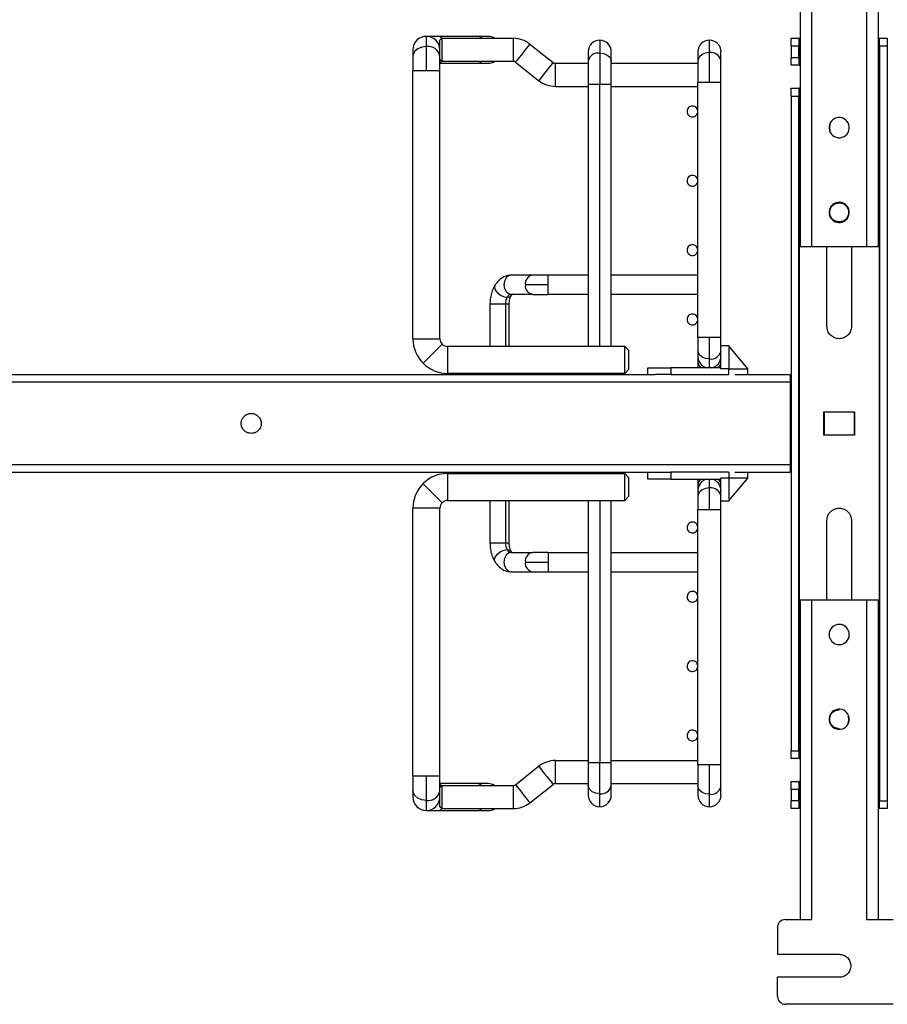
# Paper-space layout 'Sheet1' of a CAD drawing. Units: inches. Extents: x 0.1 to 16.8, y 0.1 to 10.9.
# Drawn here: x 9.4 to 10.5, y 4.4 to 5.7 of the extents above; entities that cross this region are included whole.
import ezdxf

# ---------------------------------------------------------------- set-up
doc = ezdxf.new("R2010")
doc.units = ezdxf.units.IN
doc.header["$MEASUREMENT"] = 0
doc.styles.add('SLDTEXTSTYLE0', font='TXT', dxfattribs={"width": 0.75})
doc.dimstyles.new('SLDDIMSTYLE0', dxfattribs={"dimtxt": 0.125, "dimasz": 0.13, "dimexe": 0, "dimexo": 0.0625, "dimgap": 0.03125, "dimtad": 0, "dimtih": 1, "dimtoh": 1, "dimlfac": 8, "dimrnd": 1e-09, "dimzin": 12, "dimdsep": 46, "dimtxsty": 'SLDTEXTSTYLE0', "dimsah": 1, "dimcen": 0.09, "dimadec": 0, "dimazin": 3, "dimtfac": 1, "dimtofl": 0, "dimtmove": 0, "dimatfit": 3, "dimfxl": 0, "dimfrac": 2, "dimtolj": 1, "dimtzin": 12, "dimarcsym": 0})

# ---------------------------------------------------------------- blocks, each defined once
blk = doc.blocks.new('_D_16')
at = {"color": 7, "linetype": 'Continuous', "lineweight": 0}
for p, q in [((10.4391, 5.8905), (10.4391, 6.4084)), ((10.9758, 5.4731), (10.9758, 6.4084)), ((10.4391, 6.2834), (10.9758, 6.2834)), ((10.9758, 6.2834), (11.211, 6.2834)), ((11.3587, 6.2824), (11.3206, 6.2824)), ((11.3206, 6.2824), (11.3206, 6.084)), ((11.8667, 6.2824), (11.9048, 6.2824)), ((11.9048, 6.2824), (11.9048, 6.084)), ((11.3206, 6.084), (11.3587, 6.084)), ((11.9048, 6.084), (11.8667, 6.084))]:
    blk.add_line(p, q, dxfattribs=at)
at = {"color": 7, "linetype": 'Continuous', "lineweight": 18}
for points in [[(10.4391, 6.2834), (10.5691, 6.2634), (10.5691, 6.3034)], [(10.9758, 6.2834), (10.8458, 6.3034), (10.8458, 6.2634)]]:
    blk.add_solid(points, dxfattribs=at)
at = {"color": 7, "linetype": 'Continuous', "lineweight": 18, "char_height": 0.125, "attachment_point": 1, "style": 'SLDTEXTSTYLE0'}
for s, insert in [('4.29', (11.451, 6.469)), ('109.05', (11.3587, 6.2451))]:
    blk.add_mtext(s, dxfattribs=dict(at, insert=insert))

psp = doc.layouts.new('Sheet1')

# ---------------------------------------------------------------- linework, layer by layer
at = {"color": 7, "linetype": 'Continuous', "lineweight": 25}
for p, q in [((10.3894, 5.7814), (10.3894, 5.373)), ((10.4042, 5.373), (10.4042, 5.7814)), ((10.474, 5.7814), (10.474, 5.373)), ((10.4888, 5.7814), (10.4888, 5.373)), ((9.9255, 5.6421), (9.9115, 5.6421)), ((9.9115, 5.6292), (9.9115, 5.6421)), ((9.9763, 5.6421), (9.9255, 5.6421)), ((9.9312, 5.6397), (9.9288, 5.6372)), ((9.9288, 5.6249), (9.9288, 5.6372)), ((9.9312, 5.6397), (9.9312, 5.6102)), ((9.9312, 5.6397), (10.0223, 5.6397)), ((9.9903, 5.6421), (9.9763, 5.6421)), ((10.0223, 5.6397), (10.0223, 5.6102)), ((10.133, 5.6372), (10.133, 5.6206)), ((10.2733, 5.6214), (10.2733, 5.6372)), ((10.3776, 5.6397), (10.3874, 5.6397)), ((10.3776, 5.6368), (10.3776, 5.6397)), ((10.3776, 5.6298), (10.3776, 5.6368)), ((10.3874, 5.6397), (10.3874, 5.6368)), ((10.3874, 5.6397), (10.3879, 5.6397)), ((10.3874, 5.6368), (10.3874, 5.6298)), ((10.3879, 5.6397), (10.3879, 5.6052)), ((10.3879, 5.6397), (10.3894, 5.6397)), ((10.4888, 5.6397), (10.4903, 5.6397)), ((10.4903, 5.6397), (10.4903, 4.6554)), ((10.4903, 5.6397), (10.4908, 5.6397)), ((10.4908, 5.6397), (10.5006, 5.6397)), ((10.4908, 5.6368), (10.4908, 5.6397)), ((10.4908, 5.6298), (10.4908, 5.6368)), ((10.5006, 5.6397), (10.5006, 5.6368)), ((10.5006, 5.6368), (10.5006, 5.6298)), ((9.8943, 5.6249), (9.8943, 5.617)), ((9.9115, 5.5979), (9.9115, 5.6292)), ((9.9288, 5.617), (9.9288, 5.6249)), ((10.0436, 5.6323), (10.0734, 5.6088)), ((10.3776, 5.6298), (10.3874, 5.6298)), ((10.3776, 5.6298), (10.3776, 5.6151)), ((10.3874, 5.6151), (10.3874, 5.6298)), ((10.4908, 5.6298), (10.5006, 5.6298)), ((10.4908, 5.6298), (10.4908, 4.6653)), ((10.5006, 5.6298), (10.5006, 4.6653)), ((9.8943, 5.617), (9.8943, 5.5979)), ((9.9288, 5.5979), (9.9288, 5.617)), ((9.9312, 5.6102), (9.9288, 5.6126)), ((10.1182, 5.6225), (10.1182, 5.6102)), ((10.133, 5.6206), (10.133, 5.5806)), ((10.1478, 5.6102), (10.1478, 5.6225)), ((10.2585, 5.6225), (10.2585, 5.6109)), ((10.2585, 5.6109), (10.2585, 5.5831)), ((10.2733, 5.5831), (10.2733, 5.6214)), ((10.288, 5.6109), (10.288, 5.6225)), ((10.288, 5.5831), (10.288, 5.6109)), ((10.3776, 5.6151), (10.3874, 5.6151)), ((10.3776, 5.6081), (10.3776, 5.6151)), ((10.3874, 5.6151), (10.3874, 5.6081)), ((9.9288, 5.6077), (9.9763, 5.6077)), ((9.9312, 5.6102), (10.0223, 5.6102)), ((9.9763, 5.6077), (9.9903, 5.6077)), ((10.0253, 5.6091), (10.055, 5.5856)), ((10.0764, 5.5782), (10.0764, 5.6077)), ((10.0764, 5.6077), (10.1182, 5.6077)), ((10.1182, 5.6102), (10.1182, 5.5806)), ((10.1478, 5.5806), (10.1478, 5.6102)), ((10.1478, 5.6077), (10.2585, 5.6077)), ((10.3776, 5.6052), (10.3776, 5.6081)), ((10.3874, 5.6052), (10.3776, 5.6052)), ((10.3874, 5.6081), (10.3874, 5.6052)), ((10.3879, 5.6052), (10.3874, 5.6052)), ((10.3879, 5.6052), (10.3894, 5.6052)), ((9.8943, 5.2558), (9.8943, 5.5979)), ((9.9115, 5.5979), (9.8943, 5.5979)), ((9.9288, 5.5979), (9.9115, 5.5979)), ((9.9288, 5.2558), (9.9288, 5.5979)), ((10.0764, 5.5782), (10.1182, 5.5782)), ((10.1182, 5.5806), (10.1182, 5.246)), ((10.133, 5.5806), (10.1182, 5.5806)), ((10.133, 5.246), (10.133, 5.5806)), ((10.1478, 5.5806), (10.133, 5.5806)), ((10.1478, 5.246), (10.1478, 5.5806)), ((10.1478, 5.5782), (10.2585, 5.5782)), ((10.2585, 5.2578), (10.2585, 5.5831)), ((10.2733, 5.5831), (10.2585, 5.5831)), ((10.288, 5.5831), (10.2733, 5.5831)), ((10.288, 5.2578), (10.288, 5.5831)), ((10.3776, 5.5757), (10.3874, 5.5757)), ((10.3776, 5.5728), (10.3776, 5.5757)), ((10.3776, 5.5659), (10.3776, 5.5728)), ((10.3874, 5.5757), (10.3874, 5.5728)), ((10.3874, 5.5757), (10.3879, 5.5757)), ((10.3874, 5.5728), (10.3874, 5.5659)), ((10.3879, 5.5757), (10.3879, 4.7194)), ((10.3894, 5.5757), (10.3879, 5.5757)), ((10.3776, 5.5659), (10.3874, 5.5659)), ((10.3776, 5.5659), (10.3776, 4.7293)), ((10.3874, 4.7293), (10.3874, 5.5659)), ((10.474, 5.373), (10.4042, 5.373)), ((10.4234, 5.2716), (10.4234, 5.373)), ((10.4549, 5.373), (10.4549, 5.2716)), ((10.0476, 5.337), (10.0202, 5.337)), ((10.067, 5.337), (10.0476, 5.337)), ((10.067, 5.3247), (10.067, 5.337)), ((10.1182, 5.337), (10.067, 5.337)), ((10.2585, 5.337), (10.1478, 5.337)), ((10.067, 5.3247), (10.0379, 5.3247)), ((10.067, 5.3124), (10.067, 5.3247)), ((10.0476, 5.3124), (10.0202, 5.3124)), ((10.0476, 5.3124), (10.067, 5.3124)), ((10.1182, 5.3124), (10.067, 5.3124)), ((10.2585, 5.3124), (10.1478, 5.3124)), ((9.9927, 5.3001), (9.9927, 5.246)), ((10.0126, 5.3001), (9.9927, 5.3001)), ((10.0174, 5.3001), (10.0126, 5.3001)), ((10.0126, 5.3001), (10.0126, 5.246)), ((10.0174, 5.246), (10.0174, 5.3001)), ((9.8943, 5.2558), (9.9288, 5.2558)), ((9.9317, 5.2489), (9.9073, 5.2245)), ((9.9386, 5.246), (9.9386, 5.2115)), ((10.1182, 5.246), (9.9386, 5.246)), ((10.165, 5.246), (10.1478, 5.246)), ((10.165, 5.2115), (10.165, 5.246)), ((10.165, 5.246), (10.1699, 5.2411)), ((10.2585, 5.2578), (10.2585, 5.2404)), ((10.2585, 5.2578), (10.2733, 5.2578)), ((10.2733, 5.23), (10.2733, 5.2578)), ((10.2733, 5.2578), (10.288, 5.2578)), ((10.288, 5.247), (10.288, 5.2578)), ((10.288, 5.2391), (10.288, 5.247)), ((10.288, 5.247), (10.2979, 5.247)), ((10.2979, 5.247), (10.2979, 5.2469)), ((10.2999, 5.2446), (10.2979, 5.2469)), ((10.2585, 5.2404), (10.2585, 5.2332)), ((10.2585, 5.2332), (10.2585, 5.226)), ((10.288, 5.2187), (10.288, 5.2391)), ((10.2999, 5.2446), (10.2979, 5.2446)), ((10.2979, 5.2446), (10.2979, 5.2391)), ((10.2979, 5.2391), (10.2979, 5.2174)), ((10.3225, 5.2174), (10.2999, 5.2446)), ((10.2585, 5.226), (10.2585, 5.2187)), ((10.2733, 5.2187), (10.2733, 5.23)), ((9.1985, 5.2101), (10.204, 5.2101)), ((10.165, 5.2115), (9.9386, 5.2115)), ((9.9927, 5.2115), (9.9927, 5.2101)), ((10.0126, 5.2115), (10.0126, 5.2101)), ((10.0174, 5.2101), (10.0174, 5.2115)), ((10.165, 5.2115), (10.1699, 5.2165)), ((10.1945, 5.2101), (10.1945, 5.2187)), ((10.1945, 5.2187), (10.2032, 5.2187)), ((10.2032, 5.2187), (10.224, 5.2187)), ((10.224, 5.2101), (10.2042, 5.2101)), ((10.224, 5.2187), (10.224, 5.2101)), ((10.288, 5.2187), (10.224, 5.2187)), ((10.224, 5.2101), (10.2979, 5.2101)), ((10.288, 5.2174), (10.288, 5.2187)), ((10.2979, 5.2174), (10.288, 5.2174)), ((10.2979, 5.2101), (10.2979, 5.2174)), ((10.2979, 5.2174), (10.3225, 5.2174)), ((10.3057, 5.2101), (10.3766, 5.2101)), ((10.3225, 5.2101), (10.3225, 5.2174)), ((10.3766, 5.2002), (6.0459, 5.2002)), ((10.3766, 5.2002), (10.3766, 5.0949)), ((10.4194, 5.1325), (10.4194, 5.1626)), ((10.4194, 5.1626), (10.4588, 5.1626)), ((10.4194, 5.1623), (10.4197, 5.1623)), ((10.4197, 5.1623), (10.4197, 5.1328)), ((10.4197, 5.1623), (10.4585, 5.1623)), ((10.4243, 5.1626), (10.4243, 5.1623)), ((10.4539, 5.1626), (10.4539, 5.1623)), ((10.4585, 5.1328), (10.4585, 5.1623)), ((10.4585, 5.1623), (10.4588, 5.1623)), ((10.4588, 5.1626), (10.4588, 5.1325)), ((10.4194, 5.1328), (10.4197, 5.1328)), ((10.4588, 5.1325), (10.4194, 5.1325)), ((10.4197, 5.1328), (10.4585, 5.1328)), ((10.4243, 5.1328), (10.4243, 5.1325)), ((10.4539, 5.1328), (10.4539, 5.1325)), ((10.4585, 5.1328), (10.4588, 5.1328)), ((6.0459, 5.0949), (10.3766, 5.0949)), ((9.1985, 5.0851), (10.204, 5.0851)), ((9.9386, 5.0836), (9.9386, 5.0491)), ((9.9386, 5.0836), (10.165, 5.0836)), ((9.9927, 5.0851), (9.9927, 5.0836)), ((10.0126, 5.0851), (10.0126, 5.0836)), ((10.0174, 5.0836), (10.0174, 5.0851)), ((10.165, 5.0491), (10.165, 5.0836)), ((10.1699, 5.0787), (10.165, 5.0836)), ((10.1945, 5.0764), (10.1945, 5.0851)), ((10.2042, 5.0851), (10.224, 5.0851)), ((10.224, 5.0851), (10.224, 5.0764)), ((10.2979, 5.0851), (10.224, 5.0851)), ((10.2979, 5.0851), (10.2979, 5.0777)), ((10.3057, 5.0851), (10.3766, 5.0851)), ((10.3225, 5.0777), (10.3225, 5.0851)), ((9.9073, 5.0706), (9.9317, 5.0463)), ((10.2032, 5.0764), (10.1945, 5.0764)), ((10.224, 5.0764), (10.2032, 5.0764)), ((10.224, 5.0764), (10.288, 5.0764)), ((10.2585, 5.0764), (10.2585, 5.0691)), ((10.2733, 5.0652), (10.2733, 5.0764)), ((10.2979, 5.0777), (10.288, 5.0777)), ((10.288, 5.0764), (10.288, 5.0777)), ((10.288, 5.0561), (10.288, 5.0764)), ((10.2979, 5.0777), (10.2979, 5.0561)), ((10.3225, 5.0777), (10.2979, 5.0777)), ((10.2999, 5.0506), (10.3225, 5.0777)), ((10.2585, 5.0691), (10.2585, 5.0619)), ((10.2585, 5.0619), (10.2585, 5.0547)), ((10.2733, 5.0373), (10.2733, 5.0652)), ((9.9386, 5.0491), (10.1182, 5.0491)), ((9.9927, 5.0491), (9.9927, 4.995)), ((10.0126, 5.0491), (10.0126, 4.995)), ((10.0174, 4.995), (10.0174, 5.0491)), ((10.1182, 5.0491), (10.1182, 4.7145)), ((10.133, 5.0491), (10.133, 4.7145)), ((10.1478, 4.7145), (10.1478, 5.0491)), ((10.1478, 5.0491), (10.165, 5.0491)), ((10.1699, 5.0541), (10.165, 5.0491)), ((10.2585, 5.0547), (10.2585, 5.0373)), ((10.288, 5.0481), (10.288, 5.0561)), ((10.288, 5.0373), (10.288, 5.0481)), ((10.2979, 5.0481), (10.288, 5.0481)), ((10.2979, 5.0561), (10.2979, 5.0506)), ((10.2979, 5.0482), (10.2999, 5.0506)), ((10.2979, 5.0506), (10.2999, 5.0506)), ((10.2979, 5.0482), (10.2979, 5.0481)), ((9.9288, 5.0393), (9.8943, 5.0393)), ((9.8943, 4.6973), (9.8943, 5.0393)), ((9.9288, 4.6973), (9.9288, 5.0393)), ((10.2585, 4.712), (10.2585, 5.0373)), ((10.2733, 5.0373), (10.2585, 5.0373)), ((10.288, 5.0373), (10.2733, 5.0373)), ((10.288, 4.712), (10.288, 5.0373)), ((10.4234, 4.9222), (10.4234, 5.0235)), ((10.4549, 5.0235), (10.4549, 4.9222)), ((9.9927, 4.995), (10.0126, 4.995)), ((10.0126, 4.995), (10.0174, 4.995)), ((10.0202, 4.9827), (10.0476, 4.9827)), ((10.067, 4.9827), (10.0476, 4.9827)), ((10.067, 4.9827), (10.067, 4.9704)), ((10.067, 4.9827), (10.1182, 4.9827)), ((10.1478, 4.9827), (10.2585, 4.9827)), ((10.0379, 4.9704), (10.067, 4.9704)), ((10.067, 4.9704), (10.067, 4.9581)), ((10.0202, 4.9581), (10.0476, 4.9581)), ((10.0476, 4.9581), (10.067, 4.9581)), ((10.067, 4.9581), (10.1182, 4.9581)), ((10.1478, 4.9581), (10.2585, 4.9581)), ((10.3894, 4.9222), (10.3894, 4.5137)), ((10.4042, 4.5137), (10.4042, 4.9222)), ((10.4042, 4.9222), (10.474, 4.9222)), ((10.474, 4.9222), (10.474, 4.5137)), ((10.4888, 4.9222), (10.4888, 4.5137)), ((10.3776, 4.7293), (10.3874, 4.7293)), ((10.3776, 4.7223), (10.3776, 4.7293)), ((10.3776, 4.7194), (10.3776, 4.7223)), ((10.3874, 4.7194), (10.3776, 4.7194)), ((10.3874, 4.7293), (10.3874, 4.7223)), ((10.3874, 4.7223), (10.3874, 4.7194)), ((10.3879, 4.7194), (10.3874, 4.7194)), ((10.3879, 4.7194), (10.3894, 4.7194)), ((10.0253, 4.686), (10.055, 4.7095)), ((10.0764, 4.6874), (10.0764, 4.7169)), ((10.0764, 4.7169), (10.1182, 4.7169)), ((10.1182, 4.7145), (10.1182, 4.6849)), ((10.1182, 4.7145), (10.133, 4.7145)), ((10.133, 4.6745), (10.133, 4.7145)), ((10.133, 4.7145), (10.1478, 4.7145)), ((10.1478, 4.7169), (10.2585, 4.7169)), ((10.1478, 4.6849), (10.1478, 4.7145)), ((10.2585, 4.712), (10.2585, 4.6842)), ((10.2585, 4.712), (10.2733, 4.712)), ((10.2733, 4.6737), (10.2733, 4.712)), ((10.2733, 4.712), (10.288, 4.712)), ((10.288, 4.6842), (10.288, 4.712)), ((9.8943, 4.6973), (9.8943, 4.6781)), ((9.8943, 4.6973), (9.9115, 4.6973)), ((9.9115, 4.6659), (9.9115, 4.6973)), ((9.9115, 4.6973), (9.9288, 4.6973)), ((9.9288, 4.6781), (9.9288, 4.6973)), ((9.9763, 4.6874), (9.9288, 4.6874)), ((9.9312, 4.685), (9.9288, 4.6825)), ((9.9312, 4.685), (9.9312, 4.6554)), ((9.9312, 4.685), (10.0223, 4.685)), ((9.9903, 4.6874), (9.9763, 4.6874)), ((10.0223, 4.685), (10.0223, 4.6554)), ((10.0436, 4.6629), (10.0734, 4.6864)), ((10.0764, 4.6874), (10.1182, 4.6874)), ((10.1182, 4.6849), (10.1182, 4.6727)), ((10.1478, 4.6874), (10.2585, 4.6874)), ((10.1478, 4.6727), (10.1478, 4.6849)), ((10.2585, 4.6842), (10.2585, 4.6727)), ((10.288, 4.6727), (10.288, 4.6842)), ((10.3776, 4.6899), (10.3874, 4.6899)), ((10.3776, 4.687), (10.3776, 4.6899)), ((10.3776, 4.68), (10.3776, 4.687)), ((10.3874, 4.68), (10.3776, 4.68)), ((10.3776, 4.68), (10.3776, 4.6653)), ((10.3874, 4.6899), (10.3874, 4.687)), ((10.3874, 4.6899), (10.3879, 4.6899)), ((10.3874, 4.687), (10.3874, 4.68)), ((10.3874, 4.6653), (10.3874, 4.68)), ((10.3879, 4.6554), (10.3879, 4.6899)), ((10.3894, 4.6899), (10.3879, 4.6899)), ((9.8943, 4.6781), (9.8943, 4.6702)), ((9.9288, 4.6702), (9.9288, 4.6781)), ((9.9288, 4.6579), (9.9288, 4.6702)), ((10.133, 4.6579), (10.133, 4.6745)), ((10.2733, 4.6579), (10.2733, 4.6737)), ((9.9115, 4.653), (9.9115, 4.6659)), ((9.9312, 4.6554), (9.9288, 4.6579)), ((9.9312, 4.6554), (10.0223, 4.6554)), ((10.3874, 4.6653), (10.3776, 4.6653)), ((10.3776, 4.6583), (10.3776, 4.6653)), ((10.3776, 4.6554), (10.3776, 4.6583)), ((10.3874, 4.6554), (10.3776, 4.6554)), ((10.3874, 4.6653), (10.3874, 4.6583)), ((10.3874, 4.6583), (10.3874, 4.6554)), ((10.3879, 4.6554), (10.3874, 4.6554)), ((10.3894, 4.6554), (10.3879, 4.6554)), ((10.4903, 4.6554), (10.4888, 4.6554)), ((10.4908, 4.6554), (10.4903, 4.6554)), ((10.4908, 4.6583), (10.4908, 4.6653)), ((10.4908, 4.6653), (10.5006, 4.6653)), ((10.4908, 4.6554), (10.4908, 4.6583)), ((10.5006, 4.6554), (10.4908, 4.6554)), ((10.5006, 4.6653), (10.5006, 4.6583)), ((10.5006, 4.6583), (10.5006, 4.6554)), ((9.9115, 4.653), (9.9255, 4.653)), ((9.9255, 4.653), (9.9763, 4.653)), ((9.9763, 4.653), (9.9903, 4.653)), ((10.3604, 4.5039), (10.3604, 4.4694)), ((10.3702, 4.5137), (10.4042, 4.5137)), ((10.474, 4.5137), (10.508, 4.5137)), ((10.3604, 4.4694), (10.4391, 4.4694)), ((10.3604, 4.4153), (10.3604, 4.4399)), ((10.4391, 4.4399), (10.3604, 4.4399)), ((10.4042, 4.4054), (10.3702, 4.4054)), ((10.4741, 4.4054), (10.4042, 4.4054)), ((10.508, 4.4054), (10.4741, 4.4054))]:
    psp.add_line(p, q, dxfattribs=at)
at = {"color": 7, "linetype": 'Continuous', "lineweight": 25, "flags": 128}
for points in [[(9.9115, 5.6292), (9.9057, 5.6284), (9.9005, 5.6263), (9.8966, 5.6231), (9.8946, 5.6191), (9.8943, 5.617)], [(10.0436, 5.6323), (10.0431, 5.6316), (10.0415, 5.6295), (10.0391, 5.6265), (10.0361, 5.6227), (10.0329, 5.6187), (10.0299, 5.6149), (10.0275, 5.6118), (10.0259, 5.6098), (10.0253, 5.6091)], [(10.133, 5.6206), (10.1381, 5.62), (10.1425, 5.6182), (10.1458, 5.6154), (10.1475, 5.612), (10.1478, 5.6102)], [(10.2733, 5.6214), (10.2682, 5.6207), (10.2638, 5.6189), (10.2605, 5.6161), (10.2587, 5.6127), (10.2585, 5.6109)], [(9.9312, 5.6102), (9.9311, 5.61), (9.9288, 5.6084)], [(10.0734, 5.6088), (10.0728, 5.6081), (10.0712, 5.606), (10.0688, 5.603), (10.0658, 5.5992), (10.0626, 5.5952), (10.0596, 5.5914), (10.0572, 5.5883), (10.0556, 5.5863), (10.055, 5.5856)], [(10.0202, 5.337), (10.0165, 5.3361), (10.0133, 5.3334), (10.0112, 5.3294), (10.0105, 5.3247), (10.0112, 5.32), (10.0133, 5.316), (10.0165, 5.3134), (10.0202, 5.3124)], [(9.999, 5.324), (9.9988, 5.3237), (9.9985, 5.3208), (9.9998, 5.3175), (10.0026, 5.3142), (10.0064, 5.3114), (10.0107, 5.3095), (10.0148, 5.3088)], [(10.0148, 5.3088), (10.0181, 5.3095), (10.02, 5.3111)], [(10.2733, 5.23), (10.2682, 5.2306), (10.2638, 5.2324), (10.2605, 5.2352), (10.2587, 5.2386), (10.2585, 5.2404)], [(10.2733, 5.0652), (10.2682, 5.0645), (10.2638, 5.0627), (10.2605, 5.0599), (10.2587, 5.0565), (10.2585, 5.0547)], [(9.999, 4.9712), (9.9988, 4.9714), (9.9985, 4.9743), (9.9998, 4.9776), (10.0026, 4.9809), (10.0064, 4.9838), (10.0107, 4.9856), (10.0148, 4.9863)], [(10.0202, 4.9827), (10.0165, 4.9818), (10.0133, 4.9791), (10.0112, 4.9751), (10.0105, 4.9704), (10.0112, 4.9657), (10.0133, 4.9617), (10.0165, 4.959), (10.0202, 4.9581)], [(10.0148, 4.9863), (10.0181, 4.9856), (10.02, 4.984)], [(10.055, 4.7095), (10.0556, 4.7088), (10.0572, 4.7068), (10.0596, 4.7037), (10.0626, 4.7), (10.0658, 4.6959), (10.0688, 4.6921), (10.0712, 4.6891), (10.0728, 4.6871), (10.0734, 4.6864)], [(9.9288, 4.6867), (9.9311, 4.6851), (9.9312, 4.685)], [(10.0253, 4.686), (10.0259, 4.6853), (10.0275, 4.6833), (10.0299, 4.6802), (10.0329, 4.6765), (10.0361, 4.6724), (10.0391, 4.6687), (10.0415, 4.6656), (10.0431, 4.6636), (10.0436, 4.6629)], [(10.133, 4.6745), (10.128, 4.6751), (10.1235, 4.6769), (10.1202, 4.6797), (10.1185, 4.6831), (10.1182, 4.6849)], [(10.2733, 4.6737), (10.2682, 4.6744), (10.2638, 4.6762), (10.2605, 4.679), (10.2587, 4.6824), (10.2585, 4.6842)], [(9.9115, 4.6659), (9.9057, 4.6667), (9.9005, 4.6688), (9.8966, 4.672), (9.8946, 4.676), (9.8943, 4.6781)]]:
    psp.add_lwpolyline(points, dxfattribs=at)
at = {"color": 7, "linetype": 'Continuous', "lineweight": 25}
for centre, radius, start, end in [((9.9115, 5.6249), 0.0172, 90, 180), ((9.9115, 5.6249), 0.0172, 0, 90), ((9.9252, 5.6335), 0.00867, 45.6862, 87.7697), ((9.976, 5.6335), 0.00867, 45.6863, 87.7695), ((9.9903, 5.6249), 0.0172, 58.9973, 90), ((10.0223, 5.6052), 0.0344, 51.6608, 90), ((10.133, 5.6225), 0.0148, 90, 180), ((10.133, 5.6225), 0.0148, 0, 90), ((10.2733, 5.6225), 0.0148, 90, 180), ((10.2733, 5.6225), 0.0148, 0, 90), ((9.9138, 5.614), 0.0153, 11.1335, 98.3377), ((10.1311, 5.6077), 0.0131, 81.6623, 168.8665), ((10.2752, 5.6084), 0.0131, 11.1335, 98.3377), ((9.976, 5.6164), 0.00867, 272.2305, 314.3137), ((9.9903, 5.6249), 0.0172, 270, 301.0027), ((10.0223, 5.6052), 0.00492, 51.6608, 90), ((10.0764, 5.6126), 0.00492, 231.6608, 270), ((10.0764, 5.6126), 0.0344, 231.6608, 270), ((10.4391, 5.5255), 0.0129, 5.8378, 185.8378), ((10.4391, 5.5255), 0.0129, 185.8378, 5.8378), ((10.4391, 5.4172), 0.0129, 141.4563, 321.4562), ((10.4391, 5.4172), 0.0129, 321.4563, 141.4562), ((10.0491, 5.3259), 0.0112, 97.5674, 185.9557), ((10.0491, 5.3236), 0.0112, 174.0441, 262.4328), ((10.0295, 5.3004), 0.0169, 150.2663, 181.1209), ((10.0207, 5.3058), 0.0066, 94.6593, 153.2056), ((9.9386, 5.2558), 0.0443, 180, 225), ((9.9386, 5.2558), 0.00984, 180, 225), ((9.9386, 5.2558), 0.00984, 225, 270), ((10.2733, 5.2332), 0.0148, 180, 259.5416), ((10.2752, 5.2429), 0.0131, 261.6623, 348.8665), ((10.2733, 5.2332), 0.0148, 280.4584, 0), ((9.9386, 5.2558), 0.0443, 225, 270), ((10.2676, 5.2264), 0.00912, 182.4385, 237.612), ((10.2789, 5.2264), 0.00912, 302.388, 357.5615), ((10.384, 5.2027), 0.00738, 150.0742, 179.999), ((9.9386, 5.0393), 0.0443, 90, 135), ((10.384, 5.0924), 0.00738, 180.001, 209.9258), ((9.9386, 5.0393), 0.0443, 135, 180), ((10.2733, 5.0619), 0.0148, 100.4922, 180), ((10.2676, 5.0687), 0.00912, 122.4022, 177.5624), ((10.2733, 5.0619), 0.0148, 0, 79.5078), ((10.2789, 5.0687), 0.00912, 2.4376, 57.5978), ((10.2752, 5.0522), 0.0131, 11.1335, 98.3377), ((9.9386, 5.0393), 0.00984, 135, 180), ((9.9386, 5.0393), 0.00984, 90, 135), ((10.0295, 4.9947), 0.0169, 178.8791, 209.7337), ((10.0207, 4.9893), 0.0066, 206.7944, 265.3407), ((10.0491, 4.9716), 0.0112, 97.5669, 185.9564), ((10.0491, 4.9692), 0.0112, 174.0438, 262.4329), ((10.4391, 4.8779), 0.0129, 157.2769, 337.2768), ((10.4391, 4.8779), 0.0129, 337.2769, 157.2768), ((10.4391, 4.7696), 0.0129, 96.6607, 276.6606), ((10.4391, 4.7696), 0.0129, 276.6607, 96.6606), ((10.0764, 4.6825), 0.0344, 90, 128.3392), ((9.976, 4.6788), 0.00867, 45.6863, 87.7695), ((9.9903, 4.6702), 0.0172, 58.9973, 90), ((10.0223, 4.6899), 0.00492, 270, 308.3392), ((10.0764, 4.6825), 0.00492, 90, 128.3392), ((10.1349, 4.6874), 0.0131, 261.6623, 348.8665), ((10.2752, 4.6867), 0.0131, 261.6623, 348.8665), ((9.9115, 4.6702), 0.0172, 180, 270), ((9.9138, 4.6811), 0.0153, 261.6623, 348.8665), ((9.9115, 4.6702), 0.0172, 270, 0), ((10.133, 4.6727), 0.0148, 180, 270), ((10.133, 4.6727), 0.0148, 270, 360), ((10.2733, 4.6727), 0.0148, 180, 270), ((10.2733, 4.6727), 0.0148, 270, 0), ((9.9252, 4.6616), 0.00867, 272.2303, 314.3138), ((9.976, 4.6616), 0.00867, 272.2305, 314.3137), ((9.9903, 4.6702), 0.0172, 270, 301.0027), ((10.0223, 4.6899), 0.0344, 270, 308.3392), ((10.3702, 4.5039), 0.00984, 135.0018, 179.9999), ((10.3702, 4.5039), 0.00984, 90.0018, 134.9999), ((10.3702, 4.4153), 0.00984, 180.0018, 224.9999), ((10.3702, 4.4153), 0.00984, 225.0018, 269.9999)]:
    psp.add_arc(centre, radius, start, end, dxfattribs=at)
for points in [[(10.2585, 5.5462), (10.2584, 5.5471), (10.2582, 5.5489), (10.2566, 5.5512), (10.2543, 5.5527), (10.2516, 5.5532), (10.2489, 5.5527), (10.2466, 5.5512), (10.245, 5.5489), (10.2448, 5.5471), (10.2447, 5.5462)], [(10.2447, 5.5462), (10.2448, 5.5453), (10.245, 5.5435), (10.2466, 5.5412), (10.2489, 5.5396), (10.2516, 5.5391), (10.2543, 5.5396), (10.2566, 5.5412), (10.2582, 5.5435), (10.2584, 5.5453), (10.2585, 5.5462)], [(10.4279, 5.5209), (10.4275, 5.5224), (10.4265, 5.5255), (10.4275, 5.5286), (10.4279, 5.5301)], [(10.2585, 5.4576), (10.2584, 5.4585), (10.2582, 5.4603), (10.2566, 5.4626), (10.2543, 5.4641), (10.2516, 5.4647), (10.2489, 5.4641), (10.2466, 5.4626), (10.245, 5.4603), (10.2448, 5.4585), (10.2447, 5.4576)], [(10.2447, 5.4576), (10.2448, 5.4567), (10.245, 5.4549), (10.2466, 5.4526), (10.2489, 5.4511), (10.2516, 5.4505), (10.2543, 5.4511), (10.2566, 5.4526), (10.2582, 5.4549), (10.2584, 5.4567), (10.2585, 5.4576)], [(10.4391, 5.4051), (10.4375, 5.4053), (10.4344, 5.4057), (10.4303, 5.4085), (10.4276, 5.4125), (10.4267, 5.4172), (10.4276, 5.422), (10.4303, 5.426), (10.4344, 5.4288), (10.4375, 5.4292), (10.4391, 5.4293)], [(10.4391, 5.4293), (10.4407, 5.4292), (10.4439, 5.4288), (10.4479, 5.426), (10.4506, 5.422), (10.4515, 5.4172), (10.4506, 5.4125), (10.4479, 5.4085), (10.4439, 5.4057), (10.4407, 5.4053), (10.4391, 5.4051)], [(10.2585, 5.369), (10.2584, 5.3699), (10.2582, 5.3717), (10.2566, 5.374), (10.2543, 5.3755), (10.2516, 5.3761), (10.2489, 5.3755), (10.2466, 5.374), (10.245, 5.3717), (10.2448, 5.3699), (10.2447, 5.369)], [(10.4042, 5.373), (10.4022, 5.373), (10.3984, 5.373), (10.3935, 5.373), (10.3901, 5.373), (10.3896, 5.373), (10.3894, 5.373)], [(10.4888, 5.373), (10.4886, 5.373), (10.4881, 5.373), (10.4847, 5.373), (10.4798, 5.373), (10.476, 5.373), (10.474, 5.373)], [(10.2447, 5.369), (10.2448, 5.3681), (10.245, 5.3663), (10.2466, 5.364), (10.2489, 5.3625), (10.2516, 5.3619), (10.2543, 5.3625), (10.2566, 5.364), (10.2582, 5.3663), (10.2584, 5.3681), (10.2585, 5.369)], [(10.2585, 5.2804), (10.2584, 5.2813), (10.2582, 5.2831), (10.2566, 5.2854), (10.2543, 5.287), (10.2516, 5.2875), (10.2489, 5.287), (10.2466, 5.2854), (10.245, 5.2831), (10.2448, 5.2813), (10.2447, 5.2804)], [(10.2447, 5.2804), (10.2448, 5.2795), (10.245, 5.2777), (10.2466, 5.2754), (10.2489, 5.2739), (10.2516, 5.2734), (10.2543, 5.2739), (10.2566, 5.2754), (10.2582, 5.2777), (10.2584, 5.2795), (10.2585, 5.2804)], [(10.4549, 5.2716), (10.4546, 5.2695), (10.4541, 5.2654), (10.4505, 5.2601), (10.4453, 5.2566), (10.4391, 5.2554), (10.4329, 5.2566), (10.4277, 5.2601), (10.4241, 5.2654), (10.4236, 5.2695), (10.4234, 5.2716)], [(10.133, 5.246), (10.1311, 5.246), (10.1272, 5.246), (10.1223, 5.246), (10.1189, 5.246), (10.1185, 5.246), (10.1182, 5.246)], [(10.1478, 5.246), (10.1475, 5.246), (10.1471, 5.246), (10.1437, 5.246), (10.1388, 5.246), (10.1349, 5.246), (10.133, 5.246)], [(10.1699, 5.2411), (10.1699, 5.2409), (10.1699, 5.2405), (10.1699, 5.2377), (10.1699, 5.2336), (10.1699, 5.2288), (10.1699, 5.2239), (10.1699, 5.2199), (10.1699, 5.217), (10.1699, 5.2166), (10.1699, 5.2165)], [(10.3766, 5.2101), (10.3766, 5.2099), (10.3766, 5.2096), (10.3766, 5.2073), (10.3766, 5.2041), (10.3766, 5.2015), (10.3766, 5.2002)], [(9.6876, 5.1348), (9.686, 5.135), (9.6826, 5.1353), (9.6783, 5.1383), (9.6755, 5.1425), (9.6745, 5.1476), (9.6755, 5.1526), (9.6783, 5.1568), (9.6826, 5.1598), (9.686, 5.1602), (9.6876, 5.1604)], [(9.6876, 5.1604), (9.6893, 5.1602), (9.6927, 5.1598), (9.6969, 5.1568), (9.6998, 5.1526), (9.7008, 5.1476), (9.6998, 5.1425), (9.6969, 5.1383), (9.6927, 5.1353), (9.6893, 5.135), (9.6876, 5.1348)], [(10.3766, 5.0949), (10.3766, 5.0936), (10.3766, 5.091), (10.3766, 5.0878), (10.3766, 5.0855), (10.3766, 5.0852), (10.3766, 5.0851)], [(10.1699, 5.0787), (10.1699, 5.0785), (10.1699, 5.0781), (10.1699, 5.0753), (10.1699, 5.0712), (10.1699, 5.0664), (10.1699, 5.0615), (10.1699, 5.0575), (10.1699, 5.0546), (10.1699, 5.0542), (10.1699, 5.0541)], [(10.1182, 5.0491), (10.1185, 5.0491), (10.1189, 5.0491), (10.1223, 5.0491), (10.1272, 5.0491), (10.1311, 5.0491), (10.133, 5.0491)], [(10.133, 5.0491), (10.1349, 5.0491), (10.1388, 5.0491), (10.1437, 5.0491), (10.1471, 5.0491), (10.1475, 5.0491), (10.1478, 5.0491)], [(10.4234, 5.0235), (10.4236, 5.0256), (10.4241, 5.0297), (10.4277, 5.035), (10.4329, 5.0385), (10.4391, 5.0397), (10.4453, 5.0385), (10.4505, 5.035), (10.4541, 5.0297), (10.4546, 5.0256), (10.4549, 5.0235)], [(10.2581, 5.0124), (10.2583, 5.0133), (10.2587, 5.0151), (10.2579, 5.0178), (10.2563, 5.02), (10.2539, 5.0214), (10.2512, 5.0217), (10.2485, 5.021), (10.2463, 5.0194), (10.2455, 5.0177), (10.2451, 5.0169)], [(10.2451, 5.0169), (10.2449, 5.016), (10.2445, 5.0143), (10.2453, 5.0116), (10.2469, 5.0094), (10.2493, 5.008), (10.252, 5.0076), (10.2547, 5.0083), (10.2569, 5.01), (10.2577, 5.0116), (10.2581, 5.0124)], [(10.2581, 4.9239), (10.2583, 4.9247), (10.2587, 4.9265), (10.2579, 4.9292), (10.2563, 4.9314), (10.2539, 4.9328), (10.2512, 4.9332), (10.2485, 4.9325), (10.2463, 4.9308), (10.2455, 4.9292), (10.2451, 4.9283)], [(10.2451, 4.9283), (10.2449, 4.9275), (10.2445, 4.9257), (10.2453, 4.923), (10.2469, 4.9208), (10.2493, 4.9194), (10.252, 4.919), (10.2547, 4.9198), (10.2569, 4.9214), (10.2577, 4.923), (10.2581, 4.9239)], [(10.3894, 4.9222), (10.3896, 4.9222), (10.3901, 4.9222), (10.3935, 4.9222), (10.3984, 4.9222), (10.4022, 4.9222), (10.4042, 4.9222)], [(10.474, 4.9222), (10.476, 4.9222), (10.4798, 4.9222), (10.4847, 4.9222), (10.4881, 4.9222), (10.4886, 4.9222), (10.4888, 4.9222)], [(10.2581, 4.8353), (10.2583, 4.8362), (10.2587, 4.8379), (10.2579, 4.8406), (10.2563, 4.8428), (10.2539, 4.8442), (10.2512, 4.8446), (10.2485, 4.8439), (10.2463, 4.8422), (10.2455, 4.8406), (10.2451, 4.8398)], [(10.2451, 4.8398), (10.2449, 4.8389), (10.2445, 4.8371), (10.2453, 4.8344), (10.2469, 4.8322), (10.2493, 4.8308), (10.252, 4.8305), (10.2547, 4.8312), (10.2569, 4.8328), (10.2577, 4.8345), (10.2581, 4.8353)], [(10.4391, 4.7575), (10.4375, 4.7577), (10.4344, 4.7581), (10.4303, 4.7608), (10.4276, 4.7648), (10.4267, 4.7696), (10.4276, 4.7744), (10.4303, 4.7784), (10.4344, 4.7812), (10.4375, 4.7815), (10.4391, 4.7817)], [(10.4503, 4.7742), (10.4507, 4.7727), (10.4517, 4.7696), (10.4507, 4.7665), (10.4503, 4.765)], [(10.2581, 4.7467), (10.2583, 4.7476), (10.2587, 4.7494), (10.2579, 4.752), (10.2563, 4.7542), (10.2539, 4.7556), (10.2512, 4.756), (10.2485, 4.7553), (10.2463, 4.7536), (10.2455, 4.752), (10.2451, 4.7512)], [(10.2451, 4.7512), (10.2449, 4.7503), (10.2445, 4.7485), (10.2453, 4.7458), (10.2469, 4.7436), (10.2493, 4.7423), (10.252, 4.7419), (10.2547, 4.7426), (10.2569, 4.7442), (10.2577, 4.7459), (10.2581, 4.7467)], [(10.4391, 4.4694), (10.441, 4.4692), (10.4449, 4.4687), (10.4498, 4.4653), (10.4531, 4.4604), (10.4543, 4.4546), (10.4531, 4.4488), (10.4498, 4.444), (10.4449, 4.4405), (10.441, 4.4401), (10.4391, 4.4399)]]:
    psp.add_open_spline(points, degree=3, dxfattribs=at)
for points, knots in [([(10.0202, 5.337), (10.0187, 5.3369), (10.0152, 5.3367), (10.0102, 5.3349), (10.0053, 5.3317), (10.0016, 5.3279), (9.9998, 5.3251), (9.999, 5.324)], [0, 0, 0, 0, 0.178253, 0.399172, 0.619946, 0.848586, 1, 1, 1, 1]), ([(9.999, 5.324), (9.9983, 5.3228), (9.9965, 5.3196), (9.9944, 5.3137), (9.993, 5.3068), (9.9928, 5.3022), (9.9927, 5.3001)], [0, 0, 0, 0, 0.172531, 0.465747, 0.760246, 1, 1, 1, 1]), ([(10.0174, 5.3001), (10.0174, 5.3009), (10.0174, 5.3031), (10.018, 5.3066), (10.0191, 5.3096), (10.0198, 5.3107), (10.02, 5.3111)], [0, 0, 0, 0, 0.1692639, 0.5090324, 0.8423281, 1, 1, 1, 1]), ([(10.02, 5.3111), (10.0202, 5.3114), (10.0208, 5.3123), (10.0214, 5.3127), (10.0212, 5.3126), (10.0212, 5.3126)], [0, 0, 0, 0, 0.299213, 0.876354, 1, 1, 1, 1]), ([(10.02, 5.3111), (10.0202, 5.3114), (10.0208, 5.3123), (10.0214, 5.3127), (10.0212, 5.3126), (10.0212, 5.3126)], [0, 0, 0, 0, 0.299213, 0.876354, 1, 1, 1, 1]), ([(9.9927, 4.995), (9.9928, 4.9936), (9.9929, 4.9896), (9.9939, 4.9832), (9.996, 4.9765), (9.9981, 4.9728), (9.999, 4.9711)], [0, 0, 0, 0, 0.163828, 0.461077, 0.763034, 1, 1, 1, 1]), ([(10.02, 4.9841), (10.0197, 4.9844), (10.0191, 4.9856), (10.0181, 4.9884), (10.0174, 4.9919), (10.0174, 4.9942), (10.0174, 4.995)], [0, 0, 0, 0, 0.16537, 0.483044, 0.812103, 1, 1, 1, 1]), ([(10.0212, 4.9825), (10.0213, 4.9825), (10.0214, 4.9824), (10.0209, 4.9827), (10.0202, 4.9837), (10.02, 4.9841)], [0, 0, 0, 0, 0.050011, 0.606343, 1, 1, 1, 1]), ([(9.999, 4.9711), (9.9998, 4.97), (10.0017, 4.9671), (10.0055, 4.9633), (10.0104, 4.9601), (10.0154, 4.9584), (10.0188, 4.9582), (10.0202, 4.9581)], [0, 0, 0, 0, 0.154815, 0.390789, 0.61489, 0.831346, 1, 1, 1, 1])]:
    psp.add_open_spline(points, degree=3, knots=knots, dxfattribs=at)

# ---------------------------------------------------------------- dimensions: what is measured, and where the dimension line sits
at = {"color": 7, "linetype": 'Continuous', "lineweight": 18}
dim = psp.add_linear_dim(base=(10.4391, 6.2834), p1=(10.9758, 5.4231), p2=(10.4391, 5.8405), dimstyle='SLDDIMSTYLE0', dxfattribs=at)
dim.commit()
dim.dimension.update_dxf_attribs({"geometry": '_D_16', "text_midpoint": (11.6127, 6.2834), "dimtype": 160})

doc.saveas('drawing.dxf')
